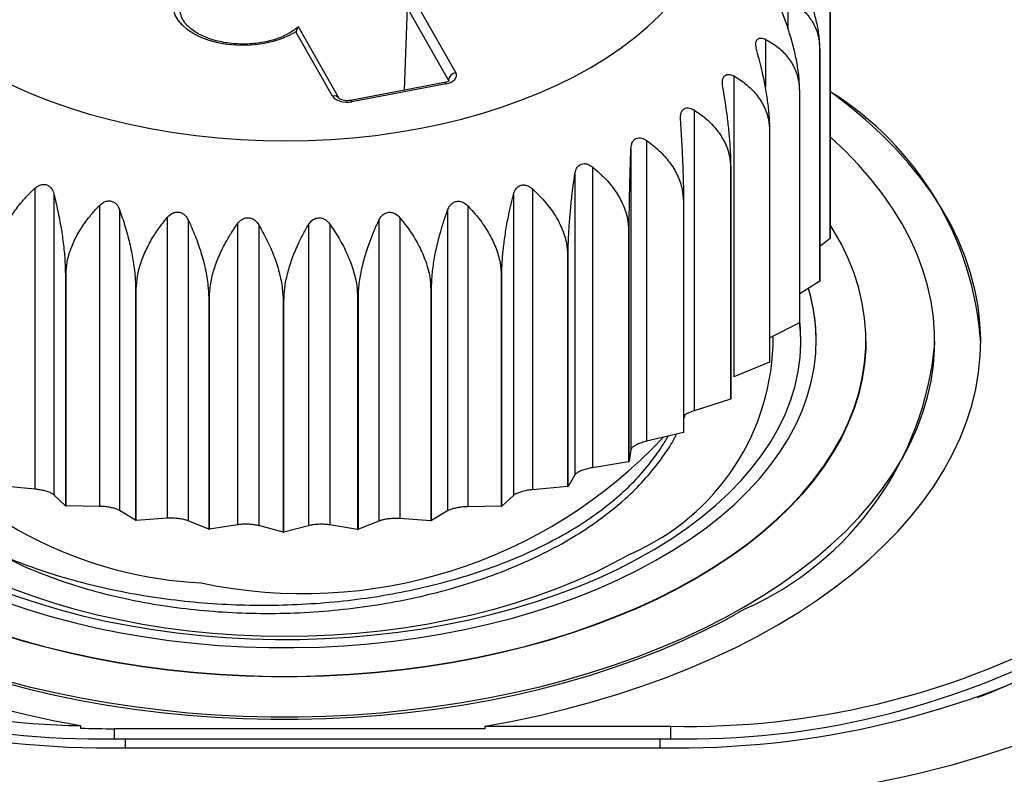
# Model space of a CAD drawing. Units: millimetres. Extents: x 17 to 410, y 7 to 290.
# Drawn here: x 349 to 356, y 77 to 82 of the extents above; entities that cross this region are included whole.
import ezdxf

# ---------------------------------------------------------------- set-up
doc = ezdxf.new("R2010")
doc.units = ezdxf.units.MM
doc.linetypes.add('SLD-Solid', pattern=[0])

msp = doc.modelspace()

# ---------------------------------------------------------------- linework, layer by layer
at = {"color": 7, "linetype": 'SLD-Solid', "lineweight": 25}
for p, q in [((354.5265, 82.6488), (354.5265, 81.1382)), ((351.7618, 82.3657), (351.7415, 81.826)), ((352.0312, 81.8914), (351.7618, 82.3657)), ((351.8403, 82.3602), (352.0787, 81.9405)), ((354.5253, 82.3671), (354.5253, 80.8565)), ((354.5256, 80.8592), (354.5256, 82.3698)), ((351.2727, 81.7879), (351.0343, 82.2076)), ((351.3162, 81.7718), (351.05, 82.2404)), ((354.4577, 82.0882), (354.4577, 80.5776)), ((354.4586, 80.5802), (354.4586, 82.0908)), ((352.0056, 81.876), (351.3896, 81.7594)), ((352.0149, 81.8677), (351.3989, 81.7511)), ((353.8964, 81.9189), (353.8964, 79.9532)), ((354.3249, 81.8171), (354.3249, 80.3065)), ((354.3264, 80.309), (354.3264, 81.8196)), ((353.636, 81.6972), (353.636, 79.7316)), ((354.1294, 81.559), (354.1294, 80.0484)), ((354.1315, 80.0508), (354.1315, 81.5614)), ((353.3257, 81.4981), (353.3257, 79.5324)), ((353.2233, 81.443), (353.2233, 79.4774)), ((352.8569, 81.2787), (352.8569, 79.313)), ((352.9714, 81.3252), (352.9714, 79.3595)), ((353.8748, 81.3187), (353.8748, 79.8081)), ((353.8775, 79.8103), (353.8775, 81.3209)), ((349.3281, 81.1851), (349.3281, 79.2195)), ((349.4523, 81.1478), (349.4523, 79.1822)), ((352.5796, 81.1817), (352.5796, 79.2161)), ((352.4552, 81.1447), (352.4552, 79.179)), ((353.566, 81.1007), (353.566, 79.5901)), ((353.5692, 79.592), (353.5692, 81.1026)), ((349.7494, 81.0729), (349.7494, 79.1073)), ((349.8812, 81.0457), (349.8812, 79.0801)), ((352.0256, 81.0435), (352.0256, 79.0778)), ((352.1576, 81.0704), (352.1576, 79.1048)), ((350.1933, 80.9949), (350.1933, 79.0293)), ((350.3303, 80.9783), (350.3303, 79.0127)), ((351.5762, 80.977), (351.5762, 79.0114)), ((351.7133, 80.9933), (351.7133, 79.0277)), ((350.6514, 80.9525), (350.6514, 78.9869)), ((350.791, 80.9468), (350.791, 78.9812)), ((351.1152, 80.9465), (351.1152, 78.9809)), ((351.2549, 80.9519), (351.2549, 78.9862)), ((353.2086, 80.9089), (353.2086, 79.3983)), ((353.2122, 79.4), (353.2122, 80.9106)), ((354.5253, 80.8565), (354.4586, 80.8054)), ((352.8093, 80.747), (352.8132, 80.7484)), ((352.8093, 80.747), (352.8093, 79.2364)), ((352.8132, 79.2378), (352.8132, 80.7484)), ((349.5269, 80.6221), (349.5312, 80.621)), ((349.5269, 80.6221), (349.5269, 79.1115)), ((349.5312, 79.1104), (349.5312, 80.621)), ((352.3755, 80.6181), (352.3797, 80.6191)), ((352.3755, 80.6181), (352.3755, 79.1075)), ((352.3797, 79.1085), (352.3797, 80.6191)), ((354.4577, 80.5776), (354.3264, 80.4956)), ((349.9863, 80.5271), (349.9907, 80.5264)), ((349.9863, 80.5271), (349.9863, 79.0165)), ((349.9907, 79.0158), (349.9907, 80.5264)), ((351.9153, 80.5244), (351.9198, 80.5251)), ((351.9153, 80.5244), (351.9153, 79.0138)), ((351.9198, 79.0145), (351.9198, 80.5251)), ((350.4638, 80.4691), (350.4684, 80.4688)), ((350.4638, 80.4691), (350.4638, 78.9585)), ((350.4684, 78.9582), (350.4684, 80.4688)), ((350.9505, 80.4492), (350.9551, 80.4492)), ((350.9505, 80.4492), (350.9505, 78.9386)), ((350.9551, 78.9386), (350.9551, 80.4492)), ((351.4374, 80.4677), (351.4419, 80.4681)), ((351.4374, 80.4677), (351.4374, 78.9571)), ((351.4419, 78.9575), (351.4419, 80.4681)), ((354.3249, 80.3065), (354.1315, 80.2083)), ((354.7592, 80.1859), (354.7592, 80.1859)), ((355.2092, 80.1695), (355.2092, 80.1859)), ((354.1294, 80.0484), (353.8964, 79.9532)), ((353.8964, 79.9532), (353.8964, 79.9532)), ((353.8748, 79.8081), (353.636, 79.7316)), ((353.566, 79.5901), (353.3257, 79.5324)), ((353.2233, 79.4774), (353.2122, 79.4)), ((353.2086, 79.3983), (352.9714, 79.3595)), ((352.8569, 79.313), (352.8132, 79.2378)), ((349.3281, 79.2195), (349.0982, 79.2403)), ((352.8093, 79.2364), (352.5796, 79.2161)), ((352.8093, 79.2364), (352.8132, 79.2378)), ((349.5269, 79.1115), (349.4523, 79.1822)), ((352.4552, 79.179), (352.3797, 79.1085)), ((349.5269, 79.1115), (349.5312, 79.1104)), ((349.7494, 79.1073), (349.5312, 79.1104)), ((352.3755, 79.1075), (352.1576, 79.1048)), ((352.3755, 79.1075), (352.3797, 79.1085)), ((349.9863, 79.0165), (349.8812, 79.0801)), ((350.1933, 79.0293), (349.9907, 79.0158)), ((351.9153, 79.0138), (351.7133, 79.0277)), ((352.0256, 79.0778), (351.9198, 79.0145)), ((349.9863, 79.0165), (349.9907, 79.0158)), ((350.4638, 78.9585), (350.3303, 79.0127)), ((350.6514, 78.9869), (350.4684, 78.9582)), ((350.9505, 78.9386), (350.791, 78.9812)), ((351.1152, 78.9809), (350.9551, 78.9386)), ((351.4374, 78.9571), (351.2549, 78.9862)), ((351.5762, 79.0114), (351.4419, 78.9575)), ((351.9153, 79.0138), (351.9198, 79.0145)), ((350.4638, 78.9585), (350.4684, 78.9582)), ((350.9505, 78.9386), (350.9551, 78.9386)), ((351.4374, 78.9571), (351.4419, 78.9575)), ((349.6255, 77.6746), (349.6255, 77.6583)), ((352.2708, 77.6544), (349.8483, 77.6544)), ((349.8483, 77.5891), (349.8483, 77.6544)), ((352.2708, 77.6707), (353.4844, 77.6707)), ((352.2708, 77.6544), (352.2708, 77.6707)), ((353.4844, 77.5891), (353.4844, 77.6707)), ((349.8483, 77.5891), (353.4844, 77.5891)), ((349.919, 77.5306), (353.4136, 77.5306))]:
    msp.add_line(p, q, dxfattribs=at)
at = {"color": 8, "linetype": 'SLD-Solid', "lineweight": 25}
for p, q in [((354.2492, 82.413), (354.2492, 82.2306)), ((354.102, 82.159), (354.102, 81.8481)), ((352.0351, 81.8883), (352.0312, 81.8914)), ((349.919, 77.5306), (349.919, 77.5891)), ((353.4136, 77.5306), (353.4136, 77.5891))]:
    msp.add_line(p, q, dxfattribs=at)
at = {"color": 7, "linetype": 'SLD-Solid', "lineweight": 25, "flags": 128}
for points in [[(350.3795, 81.5293), (350.525, 81.514), (350.6717, 81.503), (350.8191, 81.4966), (350.967, 81.4946), (351.1148, 81.4971), (351.2623, 81.504), (351.4088, 81.5154), (351.5542, 81.5312), (351.6979, 81.5513), (351.8396, 81.5758), (351.9789, 81.6045), (352.1154, 81.6374), (352.2487, 81.6744), (352.3785, 81.7153), (352.5044, 81.7601), (352.626, 81.8087), (352.7431, 81.8608), (352.8553, 81.9165), (352.9623, 81.9754), (353.0638, 82.0375), (353.1596, 82.1026), (353.2493, 82.1705), (353.3327, 82.241), (353.4096, 82.3139), (353.4798, 82.389), (353.5432, 82.4662), (353.5994, 82.5452), (353.6484, 82.6257), (353.69, 82.7077), (353.7241, 82.7907), (353.7507, 82.8747), (353.7696, 82.9594), (353.7808, 83.0445), (353.7842, 83.1299), (353.7799, 83.2152), (353.7679, 83.3003), (353.7482, 83.385), (353.7209, 83.4689), (353.686, 83.5518), (353.6436, 83.6336), (353.5938, 83.714), (353.5368, 83.7928), (353.4728, 83.8698), (353.4019, 83.9447), (353.3242, 84.0174), (353.2401, 84.0876), (353.1498, 84.1552), (353.0534, 84.22), (352.9513, 84.2818), (352.8437, 84.3404), (352.731, 84.3956), (352.6134, 84.4474), (352.4913, 84.4956), (352.365, 84.54), (352.2348, 84.5805), (352.1012, 84.6171), (351.9644, 84.6495), (351.8248, 84.6778), (351.6829, 84.7018), (351.539, 84.7215), (351.3935, 84.7369), (351.2468, 84.7478), (351.0993, 84.7542), (350.9515, 84.7562), (350.8036, 84.7538), (350.6562, 84.7468), (350.5096, 84.7355), (350.3643, 84.7197), (350.2206, 84.6995), (350.0789, 84.675), (349.9396, 84.6463), (349.8031, 84.6134), (349.6698, 84.5765), (349.54, 84.5355), (349.4141, 84.4907), (349.2925, 84.4421), (349.1754, 84.39), (349.0632, 84.3344), (348.9562, 84.2754), (348.8547, 84.2133), (348.7589, 84.1482), (348.6692, 84.0804), (348.5858, 84.0099), (348.5088, 83.9369), (348.4386, 83.8618), (348.3753, 83.7846), (348.3191, 83.7057), (348.2701, 83.6251), (348.2285, 83.5432), (348.1944, 83.4601), (348.1678, 83.3761), (348.1489, 83.2914), (348.1377, 83.2063), (348.1342, 83.1209), (348.1385, 83.0356), (348.1505, 82.9505), (348.1702, 82.8659), (348.1976, 82.782), (348.2325, 82.699), (348.2749, 82.6172), (348.3247, 82.5368), (348.3816, 82.458), (348.4457, 82.381), (348.5166, 82.3061), (348.5942, 82.2334), (348.6783, 82.1632), (348.7687, 82.0956), (348.8651, 82.0308), (348.9672, 81.9691), (349.0747, 81.9105), (349.1875, 81.8552), (349.305, 81.8034), (349.4272, 81.7552), (349.5535, 81.7108), (349.6836, 81.6703), (349.8173, 81.6338), (349.9541, 81.6013), (350.0937, 81.573), (350.2356, 81.549), (350.3795, 81.5293)], [(351.0343, 82.2076), (350.9901, 82.1824), (350.9403, 82.1609), (350.886, 82.1435), (350.8282, 82.1304), (350.7678, 82.122), (350.706, 82.1183), (350.6439, 82.1194), (350.5827, 82.1254), (350.5234, 82.1361), (350.4671, 82.1513), (350.4149, 82.1707), (350.3677, 82.1941), (350.3263, 82.2208), (350.2916, 82.2506), (350.2642, 82.2828), (350.2445, 82.3168), (350.2329, 82.352), (350.2296, 82.3878)], [(347.392, 81.8166), (347.2785, 81.73), (347.1711, 81.6408), (347.0701, 81.5492), (346.9758, 81.4553), (346.8884, 81.3591), (346.8078, 81.261), (346.7344, 81.161), (346.6682, 81.0594), (346.6093, 80.9563), (346.5579, 80.8518), (346.514, 80.7463), (346.4777, 80.6397), (346.449, 80.5324), (346.428, 80.4245), (346.4148, 80.3162), (346.4094, 80.2076), (346.4117, 80.0991), (346.4218, 79.9906), (346.4397, 79.8825), (346.4653, 79.775), (346.4985, 79.6681), (346.5394, 79.5621), (346.5878, 79.4572), (346.6437, 79.3535), (346.707, 79.2513), (346.7775, 79.1506), (346.8552, 79.0517), (346.9399, 78.9548), (347.0315, 78.8599), (347.1298, 78.7673), (347.2346, 78.6772), (347.3458, 78.5896), (347.4632, 78.5048), (347.5865, 78.4228), (347.7156, 78.3438), (347.8503, 78.268), (347.9903, 78.1955), (348.1353, 78.1263), (348.2852, 78.0607), (348.4396, 77.9987), (348.5983, 77.9405), (348.7611, 77.8861), (348.9276, 77.8356), (349.0976, 77.7891), (349.2708, 77.7468), (349.4469, 77.7086), (349.6255, 77.6746)], [(352.2708, 77.6707), (352.45, 77.7042), (352.6266, 77.7419), (352.8004, 77.7839), (352.971, 77.8299), (353.1382, 77.88), (353.3016, 77.934), (353.461, 77.9919), (353.6161, 78.0535), (353.7667, 78.1188), (353.9125, 78.1877), (354.0532, 78.2599), (354.1886, 78.3355), (354.3185, 78.4142), (354.4426, 78.496), (354.5607, 78.5807), (354.6727, 78.6681), (354.7783, 78.7581), (354.8774, 78.8505), (354.9698, 78.9453), (355.0553, 79.0422), (355.1337, 79.141), (355.2051, 79.2416), (355.2691, 79.3439), (355.3258, 79.4475), (355.375, 79.5525), (355.4166, 79.6585), (355.4506, 79.7655), (355.4769, 79.8731), (355.4954, 79.9813), (355.5062, 80.0898), (355.5092, 80.1985), (355.5044, 80.3072), (355.4918, 80.4157), (355.4714, 80.5238), (355.4433, 80.6313), (355.4076, 80.738), (355.3642, 80.8438), (355.3132, 80.9485), (355.2548, 81.0519), (355.1891, 81.1537), (355.1161, 81.2539), (355.036, 81.3523), (354.9488, 81.4487), (354.8549, 81.543), (354.7543, 81.6349), (354.6472, 81.7243), (354.5337, 81.8111), (354.5265, 81.8164)], [(347.3929, 81.5203), (347.3883, 81.5163), (347.2938, 81.4276), (347.2058, 81.3367), (347.1245, 81.2437), (347.0502, 81.1488), (346.983, 81.0521), (346.9229, 80.9539), (346.87, 80.8543), (346.8246, 80.7536), (346.7866, 80.6517), (346.7561, 80.5491), (346.7331, 80.4458), (346.7178, 80.342), (346.7102, 80.2379), (346.7102, 80.1338), (346.7178, 80.0297), (346.7331, 79.926), (346.7561, 79.8226), (346.7866, 79.72), (346.8246, 79.6182), (346.87, 79.5174), (346.9229, 79.4178), (346.983, 79.3196), (347.0502, 79.223), (347.1245, 79.1281), (347.2058, 79.0351), (347.2938, 78.9441), (347.3883, 78.8554), (347.4894, 78.7691), (347.5967, 78.6854), (347.71, 78.6044), (347.8292, 78.5262), (347.954, 78.451), (348.0843, 78.3789), (348.2197, 78.3101), (348.3601, 78.2447), (348.5051, 78.1828), (348.6546, 78.1244), (348.8082, 78.0698), (348.9658, 78.019), (349.1268, 77.9721), (349.2912, 77.9292), (349.4587, 77.8904), (349.6288, 77.8557), (349.8013, 77.8252), (349.9759, 77.799), (350.1522, 77.777), (350.3301, 77.7594), (350.509, 77.7462), (350.6888, 77.7374), (350.869, 77.7329), (351.0494, 77.7329), (351.2297, 77.7374), (351.4095, 77.7462), (351.5884, 77.7594), (351.7662, 77.777), (351.9426, 77.799), (352.1172, 77.8252), (352.2897, 77.8557), (352.4598, 77.8904), (352.6272, 77.9292), (352.7916, 77.9721), (352.9527, 78.019), (353.1102, 78.0698), (353.2639, 78.1244), (353.4133, 78.1828), (353.5584, 78.2447), (353.6988, 78.3101), (353.8342, 78.3789), (353.9644, 78.451)], [(353.9644, 78.451), (354.0893, 78.5262), (354.2085, 78.6044), (354.3218, 78.6854), (354.4291, 78.7691), (354.5301, 78.8554), (354.6247, 78.9441), (354.7127, 79.0351), (354.7939, 79.1281), (354.8682, 79.223), (354.9355, 79.3196), (354.9956, 79.4178), (355.0484, 79.5174), (355.0939, 79.6182), (355.1319, 79.72), (355.1624, 79.8226), (355.1853, 79.926), (355.2006, 80.0297), (355.2083, 80.1338), (355.2083, 80.2379), (355.2006, 80.342), (355.1853, 80.4458), (355.1624, 80.5491), (355.1319, 80.6517), (355.0939, 80.7536), (355.0484, 80.8543), (354.9956, 80.9539), (354.9355, 81.0521), (354.8682, 81.1488), (354.7939, 81.2437), (354.7127, 81.3367), (354.6247, 81.4276), (354.5301, 81.5163), (354.5265, 81.5195)], [(348.2722, 78.6388), (348.3955, 78.5707), (348.5239, 78.506), (348.6572, 78.4446), (348.7952, 78.3867), (348.9375, 78.3325), (349.0839, 78.282), (349.2341, 78.2354), (349.3877, 78.1926), (349.5445, 78.1539), (349.7042, 78.1194), (349.8664, 78.0889), (350.0307, 78.0627), (350.197, 78.0408), (350.3648, 78.0233), (350.5338, 78.01), (350.7036, 78.0012), (350.874, 77.9968), (351.0445, 77.9968), (351.2149, 78.0012), (351.3847, 78.01), (351.5537, 78.0233), (351.7215, 78.0408), (351.8877, 78.0627), (352.0521, 78.0889), (352.2143, 78.1194), (352.3739, 78.1539), (352.5308, 78.1926), (352.6844, 78.2354), (352.8346, 78.282), (352.981, 78.3325), (353.1233, 78.3867), (353.2612, 78.4446), (353.3946, 78.506), (353.523, 78.5707), (353.6462, 78.6388), (353.7641, 78.7099), (353.8763, 78.7841), (353.9826, 78.861), (354.0828, 78.9407), (354.1768, 79.0228), (354.2643, 79.1073), (354.3451, 79.194), (354.419, 79.2827), (354.4861, 79.3733), (354.546, 79.4654), (354.5987, 79.559), (354.6441, 79.6539), (354.682, 79.7499), (354.7124, 79.8468), (354.7353, 79.9443), (354.7506, 80.0424), (354.7583, 80.1407), (354.7583, 80.2392), (354.7506, 80.3375), (354.7353, 80.4356), (354.7124, 80.5331), (354.682, 80.63), (354.6441, 80.726), (354.5987, 80.8209), (354.546, 80.9145), (354.5256, 80.9473)], [(348.502, 78.7714), (348.6208, 78.706), (348.7448, 78.6439), (348.8738, 78.5853), (349.0074, 78.5302), (349.1453, 78.4789), (349.2873, 78.4313), (349.433, 78.3877), (349.5822, 78.3481), (349.7344, 78.3126), (349.8893, 78.2813), (350.0466, 78.2543), (350.206, 78.2316), (350.367, 78.2132), (350.5294, 78.1993), (350.6927, 78.1898), (350.8566, 78.1847), (351.0208, 78.1842), (351.1848, 78.1881), (351.3483, 78.1965), (351.5109, 78.2093), (351.6724, 78.2266), (351.8322, 78.2482), (351.99, 78.2742), (352.1456, 78.3044), (352.2985, 78.3389), (352.4485, 78.3774), (352.5951, 78.4201), (352.738, 78.4666), (352.877, 78.517), (353.0117, 78.5712), (353.1419, 78.629), (353.2671, 78.6902), (353.3872, 78.7548), (353.5019, 78.8226), (353.611, 78.8934), (353.7141, 78.9672), (353.811, 79.0436), (353.9016, 79.1227), (353.9856, 79.2041), (354.0629, 79.2877), (354.1332, 79.3733), (354.1965, 79.4607), (354.2526, 79.5498), (354.3012, 79.6403), (354.3425, 79.732), (354.3762, 79.8248), (354.4022, 79.9183), (354.4206, 80.0125), (354.4313, 80.107), (354.4342, 80.2018), (354.4293, 80.2965), (354.4167, 80.391), (354.3964, 80.485), (354.3837, 80.5308)], [(348.5727, 78.8082), (348.6899, 78.7437), (348.8123, 78.6826), (348.9396, 78.6249), (349.0716, 78.5708), (349.2079, 78.5204), (349.3482, 78.4738), (349.4923, 78.4312), (349.6397, 78.3926), (349.7901, 78.3581), (349.9433, 78.3279), (350.0988, 78.3019), (350.2562, 78.2803), (350.4153, 78.263), (350.5756, 78.2501), (350.7368, 78.2418), (350.8985, 78.2378), (351.0604, 78.2384), (351.222, 78.2434), (351.383, 78.2529), (351.5431, 78.2669), (351.7018, 78.2853), (351.8588, 78.308), (352.0137, 78.3351), (352.1662, 78.3664), (352.3159, 78.4019), (352.4625, 78.4415), (352.6057, 78.4851), (352.745, 78.5326), (352.8803, 78.5839), (353.0111, 78.639), (353.1372, 78.6975), (353.2583, 78.7595), (353.3742, 78.8248), (353.4844, 78.8932), (353.5889, 78.9646), (353.6873, 79.0388), (353.7794, 79.1156), (353.8651, 79.1949), (353.944, 79.2764), (354.0161, 79.3601), (354.0812, 79.4457), (354.1391, 79.5329), (354.1896, 79.6217), (354.2328, 79.7117), (354.2684, 79.8029), (354.2964, 79.8949), (354.3167, 79.9876), (354.3293, 80.0808), (354.3342, 80.1742), (354.3313, 80.2676), (354.3264, 80.3183)], [(353.222, 78.798), (353.1082, 78.7354), (352.9893, 78.6762), (352.8655, 78.6204), (352.7371, 78.5682), (352.6044, 78.5197), (352.4677, 78.475), (352.3274, 78.4343), (352.1838, 78.3975), (352.0373, 78.3649), (351.8881, 78.3364), (351.7368, 78.3123), (351.5835, 78.2924), (351.4288, 78.2769), (351.2729, 78.2658), (351.1163, 78.2591), (350.9592, 78.2569), (350.8022, 78.2591), (350.6456, 78.2658), (350.4897, 78.2769), (350.3349, 78.2924), (350.1817, 78.3123), (350.0303, 78.3364), (349.8812, 78.3649), (349.7346, 78.3975), (349.5911, 78.4343), (349.4508, 78.475), (349.3141, 78.5197), (349.1814, 78.5682), (349.053, 78.6204), (348.9292, 78.6762), (348.8102, 78.7354), (348.6965, 78.798), (348.5882, 78.8636), (348.4856, 78.9323), (348.389, 79.0038), (348.2985, 79.0779), (348.2145, 79.1545), (348.1371, 79.2334), (348.0665, 79.3144), (348.0028, 79.3973), (347.9463, 79.4819), (347.897, 79.568), (347.8551, 79.6554), (347.8207, 79.7438), (347.7939, 79.8332), (347.7746, 79.9231), (347.7631, 80.0136), (347.7592, 80.1042), (347.7631, 80.1949), (347.7657, 80.222)], [(354.7592, 80.1859), (354.7583, 80.1366), (354.7506, 80.0383), (354.7353, 79.9403), (354.7124, 79.8427), (354.682, 79.7458), (354.6441, 79.6499), (354.5987, 79.555), (354.546, 79.4613), (354.4861, 79.3692), (354.419, 79.2786), (354.3451, 79.19), (354.2643, 79.1033), (354.1768, 79.0188), (354.0828, 78.9366), (353.9826, 78.8569), (353.8763, 78.78), (353.7641, 78.7058), (353.6462, 78.6347), (353.523, 78.5667), (353.3946, 78.5019), (353.2612, 78.4405), (353.1233, 78.3826), (352.981, 78.3284), (352.8346, 78.2779), (352.6844, 78.2313), (352.5308, 78.1886), (352.3739, 78.1499), (352.2143, 78.1153), (352.0521, 78.0849), (351.8877, 78.0587), (351.7215, 78.0368), (351.5537, 78.0192), (351.3847, 78.006), (351.2149, 77.9971), (351.0445, 77.9927), (350.874, 77.9927), (350.7036, 77.9971), (350.5338, 78.006), (350.3648, 78.0192), (350.197, 78.0368), (350.0307, 78.0587), (349.8664, 78.0849), (349.7042, 78.1153), (349.5445, 78.1499), (349.3877, 78.1886), (349.2341, 78.2313), (349.0839, 78.2779), (348.9375, 78.3284), (348.7952, 78.3826), (348.6572, 78.4405), (348.5239, 78.5019), (348.3955, 78.5667), (348.2722, 78.6347)], [(346.7092, 80.1695), (346.7102, 80.1175), (346.7178, 80.0134), (346.7331, 79.9096), (346.7561, 79.8063), (346.7866, 79.7037), (346.8246, 79.6018), (346.87, 79.5011), (346.9229, 79.4015), (346.983, 79.3033), (347.0502, 79.2066), (347.1245, 79.1117), (347.2058, 79.0187), (347.2938, 78.9278), (347.3883, 78.8391), (347.4894, 78.7528), (347.5967, 78.6691), (347.71, 78.588), (347.8292, 78.5099), (347.954, 78.4347), (348.0843, 78.3626), (348.2197, 78.2938), (348.3601, 78.2284), (348.5051, 78.1664), (348.6546, 78.1081), (348.8082, 78.0535), (348.9658, 78.0027), (349.1268, 77.9558), (349.2912, 77.9129), (349.4587, 77.8741), (349.6288, 77.8394), (349.8013, 77.8089), (349.9759, 77.7826), (350.1522, 77.7607), (350.3301, 77.7431), (350.509, 77.7299), (350.6888, 77.721), (350.869, 77.7166), (351.0494, 77.7166), (351.2297, 77.721), (351.4095, 77.7299), (351.5884, 77.7431), (351.7662, 77.7607), (351.9426, 77.7826), (352.1172, 77.8089), (352.2897, 77.8394), (352.4598, 77.8741), (352.6272, 77.9129), (352.7916, 77.9558), (352.9527, 78.0027), (353.1102, 78.0535), (353.2639, 78.1081), (353.4133, 78.1664), (353.5584, 78.2284), (353.6988, 78.2938), (353.8342, 78.3626), (353.9644, 78.4347)]]:
    msp.add_lwpolyline(points, dxfattribs=at)
at = {"color": 8, "linetype": 'SLD-Solid', "lineweight": 25, "flags": 128}
for points in [[(352.0056, 81.876), (352.0063, 81.8761), (352.009, 81.8751), (352.0119, 81.8722), (352.0149, 81.8677)], [(351.3896, 81.7594), (351.3903, 81.7594), (351.393, 81.7584), (351.3959, 81.7556), (351.3989, 81.7511)]]:
    msp.add_lwpolyline(points, dxfattribs=at)
at = {"color": 7, "linetype": 'SLD-Solid', "lineweight": 25}
for centre, radius, start, end in [((353.1938, 82.5487), 1.3451, 339.97859, 340.09726), ((352.0872, 81.8848), 0.0563, 98.62302, 173.28087), ((352.9495, 82.6704), 1.6186, 328.18359, 328.28849), ((353.4153, 80.0359), 2.0988, 3.87335, 58.03013), ((352.623, 82.9193), 2.0297, 317.91907, 318.00927), ((352.254, 83.3109), 2.5683, 309.1315, 309.20861), ((351.885, 83.8336), 3.2085, 301.59549, 301.66197), ((351.5544, 84.4487), 3.9073, 295.04726, 295.10555), ((353.3253, 81.0038), 1.209, 353.00175, 353.12917), ((353.1938, 81.0381), 1.3451, 339.97859, 340.09726), ((353.2474, 80.1882), 1.1869, 359.88853, 16.77922), ((352.9495, 81.1598), 1.6186, 328.18359, 328.28849), ((353.1944, 80.1652), 1.1393, 358.98581, 7.12523), ((352.613, 80.2126), 1.5402, 293.28906, 0.18354), ((353.1089, 80.3626), 2.1092, 293.93096, 354.7489), ((352.623, 81.4087), 2.0297, 317.91907, 318.00927), ((352.254, 81.8003), 2.5683, 309.1315, 309.20861), ((350.55, 81.3159), 2.7123, 220.3112, 267.15537), ((351.081, 81.7621), 3.2245, 258.08812, 316.87288), ((351.885, 82.323), 3.2085, 301.59549, 301.66197), ((351.5544, 82.9381), 3.9073, 295.04726, 295.10555), ((349.7156, 82.9392), 5.2654, 241.85713, 269.02028), ((353.5941, 82.9954), 5.3258, 268.81959, 298.07655), ((349.8007, 83.3949), 5.8655, 241.94814, 271.15572), ((349.7437, 82.9352), 5.3472, 241.98326, 271.1206), ((353.532, 83.3949), 5.8655, 268.84428, 298.05186), ((353.5941, 82.9137), 5.3258, 268.81959, 298.07655), ((354.0385, 81.7032), 4.1085, 290.62567, 299.76646), ((349.7924, 83.9518), 6.7688, 242.0323, 271.07156), ((353.5574, 83.88), 6.6974, 268.77019, 298.12596), ((349.8483, 84.0567), 6.4023, 268.00623, 270.00048)]:
    msp.add_arc(centre, radius, start, end, dxfattribs=at)
at = {"color": 8, "linetype": 'SLD-Solid', "lineweight": 25}
msp.add_arc((351.2831, 81.7494), 0.0399, 34.13463, 105.15573, dxfattribs=at)
at = {"color": 7, "linetype": 'SLD-Solid', "lineweight": 25}
for centre, ratio, start_param, end_param in [((351.9837, 81.9226), 0.577184, 5.029697, 6.600189), ((351.3677, 81.8059), 0.577392, 3.45841, 5.028901)]:
    msp.add_ellipse(centre, major_axis=(0.1, 0), ratio=ratio, start_param=start_param, end_param=end_param, dxfattribs=at)
for points, knots in [([(354.4586, 82.0908), (354.4576, 82.1189), (354.4555, 82.1762), (354.4387, 82.2695), (354.4128, 82.3656), (354.3816, 82.4524), (354.3487, 82.5298), (354.3267, 82.574), (354.3157, 82.5962)], [0, 0, 0, 0, 0.180453, 0.36685, 0.547272, 0.732371, 0.865534, 1, 1, 1, 1]), ([(354.2492, 82.413), (354.2733, 82.4001), (354.3221, 82.3739), (354.3812, 82.3179), (354.4264, 82.2483), (354.4532, 82.1709), (354.4563, 82.1138), (354.4577, 82.0882)], [0, 0, 0, 0, 0.203635, 0.412122, 0.616203, 0.827773, 1, 1, 1, 1]), ([(351.05, 82.2404), (351.0395, 82.2332), (351.0222, 82.218), (350.9889, 82.1968), (350.9505, 82.1774), (350.9075, 82.1607), (350.8607, 82.147), (350.811, 82.1366), (350.759, 82.1299), (350.7059, 82.1268), (350.6524, 82.1276), (350.5995, 82.1322), (350.5483, 82.1404), (350.4995, 82.1522), (350.4542, 82.1672), (350.4129, 82.1851), (350.3766, 82.2053), (350.3456, 82.2274), (350.3205, 82.2507), (350.3013, 82.2747), (350.2882, 82.2988), (350.2808, 82.3212), (350.2802, 82.3353), (350.2799, 82.3417)], [0, 0, 0, 0, 0.045899, 0.093736, 0.141529, 0.18942, 0.237474, 0.285693, 0.334046, 0.38249, 0.430977, 0.479453, 0.527853, 0.576127, 0.624227, 0.672111, 0.71976, 0.767202, 0.814562, 0.862028, 0.910104, 0.959708, 1, 1, 1, 1]), ([(354.3264, 81.8196), (354.3256, 81.8479), (354.3239, 81.9052), (354.3103, 81.9998), (354.2895, 82.0977), (354.2643, 82.1867), (354.2378, 82.2664), (354.2201, 82.3122), (354.2112, 82.3352)], [0, 0, 0, 0, 0.180453, 0.36685, 0.547272, 0.732371, 0.865534, 1, 1, 1, 1]), ([(351.05, 82.2404), (351.0494, 82.2406), (351.0481, 82.2424), (351.0437, 82.2321), (351.0382, 82.2183), (351.0344, 82.2078), (351.0343, 82.2076)], [0, 0, 0, 0, 0.114735, 0.47167, 0.989889, 1, 1, 1, 1]), ([(354.046, 82.0849), (354.0435, 82.0955), (354.0388, 82.1145), (354.0396, 82.1397), (354.0471, 82.157), (354.0601, 82.1661), (354.0786, 82.1686), (354.0931, 82.1626), (354.102, 82.159)], [0, 0, 0, 0, 0.196175, 0.352904, 0.510606, 0.647114, 0.783628, 1, 1, 1, 1]), ([(354.102, 82.159), (354.1278, 82.1441), (354.1799, 82.1139), (354.2431, 82.0531), (354.2915, 81.9798), (354.3201, 81.9002), (354.3234, 81.8428), (354.3249, 81.8171)], [0, 0, 0, 0, 0.203647, 0.412147, 0.616225, 0.827792, 1, 1, 1, 1]), ([(354.1315, 81.5614), (354.1309, 81.5897), (354.1296, 81.6472), (354.1196, 81.7426), (354.1041, 81.842), (354.0855, 81.9328), (354.0658, 82.0143), (354.0526, 82.0613), (354.046, 82.0849)], [0, 0, 0, 0, 0.180453, 0.36685, 0.547272, 0.732371, 0.865534, 1, 1, 1, 1]), ([(353.8234, 81.8499), (353.822, 81.8607), (353.8195, 81.88), (353.8241, 81.9049), (353.8349, 81.9215), (353.8506, 81.9294), (353.8716, 81.9304), (353.887, 81.9233), (353.8964, 81.9189)], [0, 0, 0, 0, 0.196219, 0.35294, 0.510635, 0.64714, 0.783657, 1, 1, 1, 1]), ([(352.0351, 81.8883), (352.0351, 81.8883), (352.0351, 81.8882), (352.0291, 81.8836), (352.0186, 81.879), (352.0096, 81.8769), (352.0056, 81.876)], [0, 0, 0, 0, 0.206501, 0.492627, 0.771583, 1, 1, 1, 1]), ([(353.8964, 81.9189), (353.9233, 81.9019), (353.9778, 81.8675), (354.0439, 81.8016), (354.0945, 81.7244), (354.1243, 81.6425), (354.1278, 81.5849), (354.1294, 81.559)], [0, 0, 0, 0, 0.203655, 0.412164, 0.61624, 0.827804, 1, 1, 1, 1]), ([(353.8775, 81.3209), (353.8771, 81.3492), (353.8763, 81.4068), (353.87, 81.5029), (353.8602, 81.6033), (353.8484, 81.6953), (353.8359, 81.7781), (353.8276, 81.8259), (353.8234, 81.8499)], [0, 0, 0, 0, 0.180453, 0.36685, 0.547272, 0.732371, 0.865534, 1, 1, 1, 1]), ([(351.3896, 81.7594), (351.3865, 81.7589), (351.3775, 81.7574), (351.3609, 81.7571), (351.3422, 81.7596), (351.3274, 81.7644), (351.3183, 81.7695), (351.3159, 81.7723), (351.316, 81.772), (351.3162, 81.7718)], [0, 0, 0, 0, 0.0928849, 0.2777386, 0.4640101, 0.6460415, 0.8014116, 0.9693326, 1, 1, 1, 1]), ([(353.5474, 81.6346), (353.5473, 81.6454), (353.5469, 81.6648), (353.5552, 81.6893), (353.5692, 81.7049), (353.5873, 81.7115), (353.6103, 81.7107), (353.6262, 81.7023), (353.636, 81.6972)], [0, 0, 0, 0, 0.196247, 0.352964, 0.510654, 0.647158, 0.783675, 1, 1, 1, 1]), ([(353.636, 81.6972), (353.6636, 81.6781), (353.7195, 81.6394), (353.7872, 81.5681), (353.839, 81.4868), (353.8697, 81.4026), (353.8732, 81.3447), (353.8748, 81.3187)], [0, 0, 0, 0, 0.20366, 0.412175, 0.61625, 0.827812, 1, 1, 1, 1]), ([(353.5692, 81.1026), (353.569, 81.131), (353.5687, 81.1886), (353.5661, 81.285), (353.5622, 81.3859), (353.5575, 81.4786), (353.5525, 81.5621), (353.5491, 81.6104), (353.5474, 81.6346)], [0, 0, 0, 0, 0.180453, 0.36685, 0.547272, 0.732371, 0.865534, 1, 1, 1, 1]), ([(353.2233, 81.443), (353.2243, 81.4538), (353.2262, 81.4731), (353.2379, 81.4968), (353.2548, 81.5112), (353.2751, 81.5163), (353.2996, 81.5136), (353.3158, 81.504), (353.3257, 81.4981)], [0, 0, 0, 0, 0.1962634, 0.3529775, 0.5106652, 0.6471675, 0.783686, 1, 1, 1, 1]), ([(353.3257, 81.4981), (353.3535, 81.4767), (353.4097, 81.4336), (353.4779, 81.357), (353.53, 81.2716), (353.5608, 81.1849), (353.5644, 81.1268), (353.566, 81.1007)], [0, 0, 0, 0, 0.203664, 0.412182, 0.616256, 0.827817, 1, 1, 1, 1]), ([(353.2122, 80.9106), (353.2123, 80.9389), (353.2124, 80.9966), (353.2137, 81.0931), (353.2157, 81.194), (353.2181, 81.2868), (353.2207, 81.3704), (353.2224, 81.4187), (353.2233, 81.443)], [0, 0, 0, 0, 0.180453, 0.36685, 0.547272, 0.732371, 0.865534, 1, 1, 1, 1]), ([(352.8569, 81.2787), (352.8591, 81.2893), (352.8631, 81.3084), (352.8782, 81.331), (352.8976, 81.344), (352.9197, 81.3474), (352.9454, 81.3428), (352.9615, 81.3319), (352.9714, 81.3252)], [0, 0, 0, 0, 0.19627, 0.352983, 0.510669, 0.647171, 0.78369, 1, 1, 1, 1]), ([(352.8132, 80.7484), (352.8135, 80.7767), (352.8142, 80.8343), (352.8193, 80.9306), (352.8272, 81.0312), (352.8368, 81.1234), (352.8468, 81.2065), (352.8535, 81.2546), (352.8569, 81.2787)], [0, 0, 0, 0, 0.180453, 0.36685, 0.547272, 0.732371, 0.865534, 1, 1, 1, 1]), ([(352.9714, 81.3252), (352.9988, 81.3017), (353.0543, 81.2541), (353.1216, 81.1721), (353.173, 81.0827), (353.2034, 80.9936), (353.207, 80.9351), (353.2086, 80.9089)], [0, 0, 0, 0, 0.203665, 0.412185, 0.616258, 0.82782, 1, 1, 1, 1]), ([(349.0982, 80.7509), (349.0999, 80.7785), (349.1033, 80.8347), (349.1303, 80.9197), (349.1719, 81.0029), (349.2221, 81.0742), (349.275, 81.1351), (349.3104, 81.1684), (349.3281, 81.1851)], [0, 0, 0, 0, 0.180453, 0.36685, 0.547272, 0.732371, 0.865534, 1, 1, 1, 1]), ([(349.3281, 81.1851), (349.3368, 81.1919), (349.3525, 81.2041), (349.38, 81.2118), (349.4045, 81.2093), (349.4247, 81.1979), (349.4423, 81.178), (349.4485, 81.1593), (349.4523, 81.1478)], [0, 0, 0, 0, 0.196199, 0.352924, 0.510622, 0.647129, 0.783644, 1, 1, 1, 1]), ([(349.4523, 81.1478), (349.4609, 81.1116), (349.4784, 81.0385), (349.4995, 80.9255), (349.5157, 80.8123), (349.5253, 80.7091), (349.5264, 80.649), (349.5269, 80.6221)], [0, 0, 0, 0, 0.203651, 0.412156, 0.616233, 0.827798, 1, 1, 1, 1]), ([(352.4552, 81.1447), (352.4586, 81.1551), (352.4647, 81.1738), (352.4828, 81.1951), (352.5044, 81.2064), (352.5277, 81.2081), (352.5541, 81.2014), (352.5699, 81.1892), (352.5796, 81.1817)], [0, 0, 0, 0, 0.196267, 0.35298, 0.510667, 0.64717, 0.783688, 1, 1, 1, 1]), ([(352.5796, 81.1817), (352.6061, 81.1561), (352.6599, 81.1042), (352.725, 81.017), (352.7748, 80.9236), (352.8043, 80.8321), (352.8077, 80.7734), (352.8093, 80.747)], [0, 0, 0, 0, 0.203665, 0.412185, 0.616258, 0.827819, 1, 1, 1, 1]), ([(349.7494, 81.0729), (349.7578, 81.0804), (349.7728, 81.0938), (349.8004, 81.1036), (349.826, 81.1032), (349.8479, 81.0934), (349.8681, 81.0751), (349.8762, 81.0569), (349.8812, 81.0457)], [0, 0, 0, 0, 0.196147, 0.35288, 0.510587, 0.647097, 0.783609, 1, 1, 1, 1]), ([(352.0256, 81.0435), (352.0301, 81.0536), (352.0382, 81.0718), (352.0589, 81.0915), (352.0824, 81.1011), (352.1066, 81.1008), (352.1331, 81.092), (352.1483, 81.0786), (352.1576, 81.0704)], [0, 0, 0, 0, 0.196254, 0.35297, 0.510659, 0.647162, 0.78368, 1, 1, 1, 1]), ([(352.3797, 80.6191), (352.3803, 80.6474), (352.3814, 80.7049), (352.3903, 80.8006), (352.4039, 80.9004), (352.4204, 80.9916), (352.4378, 81.0736), (352.4494, 81.1209), (352.4552, 81.1447)], [0, 0, 0, 0, 0.180453, 0.36685, 0.547272, 0.732371, 0.865534, 1, 1, 1, 1]), ([(349.5312, 80.621), (349.5328, 80.6488), (349.536, 80.7052), (349.5616, 80.7923), (349.6011, 80.8787), (349.6488, 80.9538), (349.699, 81.0189), (349.7326, 81.0548), (349.7494, 81.0729)], [0, 0, 0, 0, 0.180453, 0.36685, 0.547272, 0.732371, 0.865534, 1, 1, 1, 1]), ([(349.8812, 81.0457), (349.8934, 81.0104), (349.918, 80.9389), (349.9477, 80.8279), (349.9705, 80.7162), (349.984, 80.614), (349.9856, 80.554), (349.9863, 80.5271)], [0, 0, 0, 0, 0.203641, 0.412136, 0.616215, 0.827783, 1, 1, 1, 1]), ([(350.1933, 80.9949), (350.2011, 81.003), (350.2152, 81.0176), (350.2424, 81.0296), (350.2685, 81.0311), (350.2918, 81.0232), (350.3142, 81.0065), (350.3241, 80.989), (350.3303, 80.9783)], [0, 0, 0, 0, 0.196069, 0.352815, 0.510535, 0.64705, 0.783558, 1, 1, 1, 1]), ([(351.5762, 80.977), (351.5817, 80.9867), (351.5916, 81.0042), (351.6146, 81.0222), (351.6394, 81.0299), (351.6641, 81.0277), (351.6903, 81.0168), (351.7045, 81.0023), (351.7133, 80.9933)], [0, 0, 0, 0, 0.19623, 0.35295, 0.510643, 0.647147, 0.783664, 1, 1, 1, 1]), ([(351.9198, 80.5251), (351.9206, 80.5533), (351.9221, 80.6108), (351.9346, 80.7056), (351.9537, 80.804), (351.9768, 80.8937), (352.0012, 80.9741), (352.0174, 81.0203), (352.0256, 81.0435)], [0, 0, 0, 0, 0.180453, 0.36685, 0.547272, 0.732371, 0.865534, 1, 1, 1, 1]), ([(352.1576, 81.0704), (352.1828, 81.0427), (352.2338, 80.9867), (352.2955, 80.8945), (352.3428, 80.7972), (352.3708, 80.7035), (352.374, 80.6445), (352.3755, 80.6181)], [0, 0, 0, 0, 0.203663, 0.41218, 0.616254, 0.827816, 1, 1, 1, 1]), ([(349.9907, 80.5264), (349.9922, 80.5543), (349.9952, 80.6109), (350.019, 80.6999), (350.0557, 80.7893), (350.0999, 80.8681), (350.1465, 80.937), (350.1776, 80.9755), (350.1933, 80.9949)], [0, 0, 0, 0, 0.180453, 0.36685, 0.547272, 0.732371, 0.865534, 1, 1, 1, 1]), ([(350.3303, 80.9783), (350.3457, 80.9441), (350.3769, 80.8748), (350.4148, 80.7665), (350.4437, 80.6569), (350.4609, 80.5558), (350.4629, 80.496), (350.4638, 80.4691)], [0, 0, 0, 0, 0.203629, 0.41211, 0.616193, 0.827764, 1, 1, 1, 1]), ([(350.6514, 80.9525), (350.6586, 80.9612), (350.6715, 80.9768), (350.6978, 80.9909), (350.7239, 80.9946), (350.7481, 80.9885), (350.7722, 80.9736), (350.7839, 80.957), (350.791, 80.9468)], [0, 0, 0, 0, 0.196138, 0.352872, 0.510581, 0.647091, 0.783603, 1, 1, 1, 1]), ([(351.1152, 80.9465), (351.1216, 80.9557), (351.1332, 80.9724), (351.1581, 80.9885), (351.1838, 80.9941), (351.2084, 80.99), (351.2338, 80.9771), (351.2469, 80.9615), (351.2549, 80.9519)], [0, 0, 0, 0, 0.196193, 0.352919, 0.510618, 0.647125, 0.78364, 1, 1, 1, 1]), ([(351.4419, 80.4681), (351.4429, 80.4963), (351.4449, 80.5536), (351.4607, 80.6473), (351.485, 80.744), (351.5143, 80.8316), (351.5452, 80.9098), (351.5658, 80.9545), (351.5762, 80.977)], [0, 0, 0, 0, 0.180453, 0.36685, 0.547272, 0.732371, 0.865534, 1, 1, 1, 1]), ([(351.7133, 80.9933), (351.7366, 80.9637), (351.7839, 80.9038), (351.8412, 80.807), (351.885, 80.7061), (351.911, 80.6102), (351.914, 80.551), (351.9153, 80.5244)], [0, 0, 0, 0, 0.203659, 0.412172, 0.616247, 0.82781, 1, 1, 1, 1]), ([(350.4684, 80.4688), (350.4697, 80.4967), (350.4724, 80.5536), (350.4939, 80.6444), (350.527, 80.7366), (350.567, 80.8187), (350.6091, 80.8911), (350.6372, 80.932), (350.6514, 80.9525)], [0, 0, 0, 0, 0.180453, 0.36685, 0.547272, 0.732371, 0.865534, 1, 1, 1, 1]), ([(350.791, 80.9468), (350.8094, 80.9139), (350.8468, 80.8473), (350.892, 80.7423), (350.9266, 80.6352), (350.947, 80.5356), (350.9494, 80.476), (350.9505, 80.4492)], [0, 0, 0, 0, 0.203643, 0.412139, 0.616218, 0.827786, 1, 1, 1, 1]), ([(350.9551, 80.4492), (350.9563, 80.4773), (350.9586, 80.5344), (350.9775, 80.6268), (351.0064, 80.7214), (351.0414, 80.8065), (351.0782, 80.882), (351.1029, 80.9249), (351.1152, 80.9465)], [0, 0, 0, 0, 0.180453, 0.36685, 0.547272, 0.732371, 0.865534, 1, 1, 1, 1]), ([(351.2549, 80.9519), (351.276, 80.9205), (351.3187, 80.8571), (351.3704, 80.7559), (351.41, 80.6517), (351.4334, 80.5539), (351.4361, 80.4944), (351.4374, 80.4677)], [0, 0, 0, 0, 0.203653, 0.412159, 0.616235, 0.8278, 1, 1, 1, 1]), ([(353.636, 79.7316), (353.6256, 79.7279), (353.6048, 79.7206), (353.5811, 79.7088), (353.5719, 79.7017), (353.5692, 79.6995)], [0, 0, 0, 0, 0.408756, 0.819775, 1, 1, 1, 1]), ([(353.3887, 79.4437), (353.4012, 79.4615), (353.4295, 79.5018), (353.4532, 79.5431), (353.4664, 79.5662)], [0, 0, 0, 0, 0.442214, 1, 1, 1, 1]), ([(353.3257, 79.5324), (353.3151, 79.5296), (353.2937, 79.524), (353.2639, 79.5119), (353.2411, 79.4992), (353.2268, 79.4871), (353.2244, 79.4805), (353.2233, 79.4774)], [0, 0, 0, 0, 0.2102357, 0.4216117, 0.6228451, 0.8191531, 1, 1, 1, 1]), ([(348.3319, 79.2812), (348.3768, 79.2404), (348.4667, 79.1588), (348.6235, 79.0452), (348.794, 78.9399), (348.9789, 78.8444), (349.1758, 78.7585), (349.3843, 78.6825), (349.603, 78.6168), (349.8306, 78.5623), (350.0656, 78.5189), (350.3061, 78.487), (350.5497, 78.467), (350.7949, 78.4596), (351.0402, 78.4646), (351.2838, 78.4816), (351.5211, 78.5104), (351.7507, 78.5507), (351.9714, 78.6014), (352.184, 78.6626), (352.387, 78.7337), (352.5784, 78.8149), (352.7573, 78.9054), (352.9219, 79.0046), (353.0672, 79.1088), (353.1925, 79.2171), (353.3007, 79.3275), (353.3594, 79.405), (353.3887, 79.4437)], [0, 0, 0, 0, 0.0400914, 0.0802528, 0.1203388, 0.1596086, 0.1990188, 0.2384289, 0.2776987, 0.3169736, 0.35639, 0.3958021, 0.4350711, 0.4741218, 0.5133213, 0.5525208, 0.5915714, 0.6293881, 0.66734, 0.7052919, 0.7431087, 0.7809677, 0.8189715, 0.8569724, 0.8948272, 0.9298654, 0.9649617, 1, 1, 1, 1]), ([(352.9714, 79.3595), (352.9607, 79.3575), (352.9393, 79.3536), (352.9078, 79.344), (352.8821, 79.3331), (352.8642, 79.3223), (352.8593, 79.3161), (352.8569, 79.313)], [0, 0, 0, 0, 0.210245, 0.42162, 0.622853, 0.819161, 1, 1, 1, 1]), ([(349.4523, 79.1822), (349.4481, 79.1854), (349.4396, 79.1919), (349.4153, 79.2019), (349.3862, 79.2103), (349.3558, 79.2165), (349.3371, 79.2185), (349.3281, 79.2195)], [0, 0, 0, 0, 0.210152, 0.421535, 0.622772, 0.81908, 1, 1, 1, 1]), ([(352.5796, 79.2161), (352.5691, 79.2149), (352.5481, 79.2127), (352.5154, 79.2056), (352.4873, 79.1969), (352.4661, 79.1876), (352.4587, 79.1818), (352.4552, 79.179)], [0, 0, 0, 0, 0.210243, 0.421619, 0.622852, 0.81916, 1, 1, 1, 1]), ([(349.8812, 79.0801), (349.8757, 79.083), (349.8646, 79.0887), (349.8375, 79.0966), (349.8067, 79.1027), (349.776, 79.1065), (349.758, 79.107), (349.7494, 79.1073)], [0, 0, 0, 0, 0.210085, 0.421473, 0.622714, 0.819021, 1, 1, 1, 1]), ([(352.1576, 79.1048), (352.1475, 79.1044), (352.1273, 79.1038), (352.094, 79.0993), (352.064, 79.0929), (352.04, 79.0854), (352.0303, 79.0803), (352.0256, 79.0778)], [0, 0, 0, 0, 0.210229, 0.421606, 0.62284, 0.819148, 1, 1, 1, 1]), ([(350.3303, 79.0127), (350.3235, 79.0151), (350.3101, 79.0199), (350.2805, 79.0255), (350.2487, 79.0291), (350.2183, 79.0305), (350.2014, 79.0297), (350.1933, 79.0293)], [0, 0, 0, 0, 0.210002, 0.421397, 0.622641, 0.818948, 1, 1, 1, 1]), ([(351.7133, 79.0277), (351.7038, 79.0281), (351.6848, 79.029), (351.6515, 79.0272), (351.6201, 79.0232), (351.5938, 79.0177), (351.5819, 79.0134), (351.5762, 79.0114)], [0, 0, 0, 0, 0.210203, 0.421581, 0.622816, 0.819124, 1, 1, 1, 1]), ([(350.791, 78.9812), (350.7832, 78.983), (350.7676, 78.9867), (350.7362, 78.9899), (350.704, 78.991), (350.6743, 78.99), (350.6588, 78.9879), (350.6514, 78.9869)], [0, 0, 0, 0, 0.210096, 0.421483, 0.622723, 0.819031, 1, 1, 1, 1]), ([(351.2549, 78.9862), (351.2462, 78.9874), (351.2287, 78.9897), (351.1961, 78.9905), (351.1639, 78.989), (351.1357, 78.9857), (351.1219, 78.9824), (351.1152, 78.9809)], [0, 0, 0, 0, 0.21016, 0.421542, 0.622779, 0.819087, 1, 1, 1, 1])]:
    msp.add_open_spline(points, degree=3, knots=knots, dxfattribs=at)
at = {"color": 8, "linetype": 'SLD-Solid', "lineweight": 25}
for points, knots in [([(353.5692, 79.6995), (353.5701, 79.6845), (353.5737, 79.692), (353.5758, 79.6998), (353.5774, 79.7056)], [0, 0, 0, 0, 0.248582, 1, 1, 1, 1]), ([(349.0786, 78.8034), (349.1344, 78.7748), (349.252, 78.7147), (349.451, 78.6359), (349.6684, 78.5654), (349.8967, 78.5075), (350.1323, 78.4625), (350.3729, 78.4305), (350.6182, 78.4114), (350.8682, 78.4057), (351.1215, 78.4138), (351.3749, 78.4359), (351.6249, 78.4719), (351.8682, 78.5213), (352.1016, 78.5831), (352.3227, 78.6564), (352.5312, 78.7406), (352.727, 78.8362), (352.9094, 78.9432), (353.0757, 79.0606), (353.2183, 79.1827), (353.338, 79.3069), (353.434, 79.4312), (353.4945, 79.5224), (353.5176, 79.5726), (353.5207, 79.5792)], [0, 0, 0, 0, 0.041936, 0.088448, 0.134951, 0.181236, 0.2271, 0.272351, 0.317411, 0.363119, 0.409305, 0.455768, 0.502298, 0.548687, 0.594728, 0.640224, 0.685191, 0.730677, 0.776712, 0.823097, 0.869627, 0.911249, 0.95267, 0.993743, 1, 1, 1, 1])]:
    msp.add_open_spline(points, degree=3, knots=knots, dxfattribs=at)

doc.saveas('drawing.dxf')
